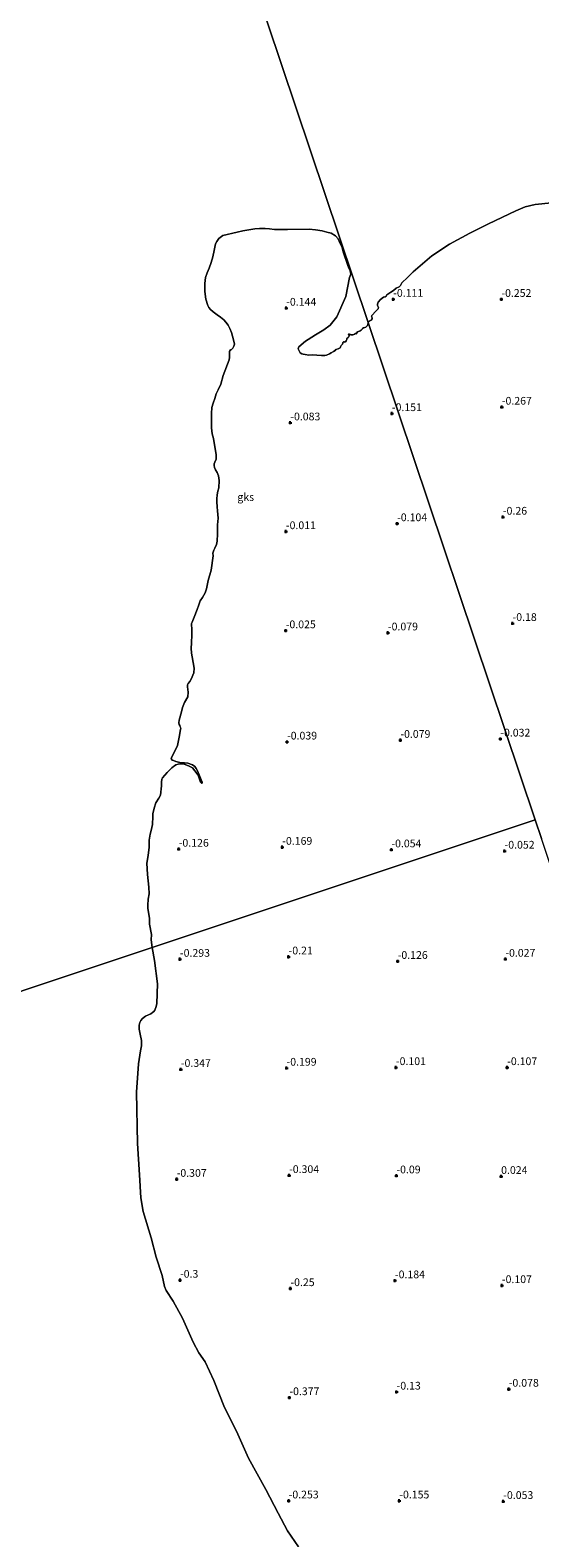
# Model space of a CAD drawing. Units: metres. Extents: x 60000 to 70007, y 412498 to 418750.
# Drawn here: x 61936 to 62101, y 416148 to 416636 of the extents above; entities that cross this region are included whole.
import ezdxf
from ezdxf.enums import TextEntityAlignment as Align

# ---------------------------------------------------------------- set-up
doc = ezdxf.new("R2010")
doc.units = ezdxf.units.M
doc.layers.get('0').update_dxf_attribs({"lineweight": 25})
doc.layers.add('B-ME-GW-HOOGTEPUNT-S-B1', color=10, linetype='Continuous')
for name, color, linetype, lineweight in [('B-ME-IE-GRONDWERKLIJN-GROND_NIETINGERICHT-GV-B6', 253, 'Continuous', 18), ('B-ME-IE-HULPGEOMETRIE-L-B1', 53, 'Continuous', 18), ('B-ME-OB-WATERLIJN-L-B1', 133, 'OB-WATERLIJN', 18), ('B-ME-OG-WATER-GV-B6', 153, 'Continuous', 18)]:
    doc.layers.add(name, color=color, linetype=linetype, lineweight=lineweight)
doc.styles.add('NLCS-ISO', font='NLCS-ISO.TTF')
doc.linetypes.add('OB-WATERLIJN', pattern='A,10,[32,NLCS.SHX,S=2,R=0,X=0,Y=0],-12', length=22)

# ---------------------------------------------------------------- blocks, each defined once
blk = doc.blocks.new('hoogtepunt')
for p, q in [((-0.5, 0), (0.5, 0)), ((0, 0.5), (0, -0.5))]:
    blk.add_line(p, q)

msp = doc.modelspace()

# ---------------------------------------------------------------- linework, layer by layer
at = {"layer": 'B-ME-IE-GRONDWERKLIJN-GROND_NIETINGERICHT-GV-B6'}
for points in [[(62101.21, 416374.547, -0.05), (62099.188, 416380.58, -0.101), (62045.283, 416541.371, -0.25), (62045.454, 416541.619, -0.25), (62045.538, 416541.827, -0.25), (62045.753, 416541.95, -0.25), (62046.244, 416542.166, -0.25), (62046.528, 416542.62, -0.25), (62046.559, 416542.835, -0.25), (62046.451, 416543.234, -0.25), (62046.32, 416543.472, -0.25), (62046.374, 416543.695, -0.25), (62047.71, 416545.064, -0.25), (62048.416, 416545.787, -0.25), (62048.523, 416546.233, -0.25), (62048.292, 416546.847, -0.25), (62048.276, 416547.354, -0.25), (62048.483, 416547.961, -0.25), (62049.174, 416548.884, -0.25), (62050.195, 416549.584, -0.25), (62050.733, 416549.738, -0.25), (62051.048, 416549.946, -0.25), (62051.278, 416550.33, -0.25), (62052.614, 416551.161, -0.25), (62053.459, 416551.776, -0.25), (62054.265, 416552.507, -0.25), (62055.225, 416552.93, -0.25), (62055.678, 416553.414, -0.25), (62056.161, 416554.267, -0.25), (62057.911, 416556.005, -0.25), (62059.73, 416557.821, -0.25), (62065.811, 416562.966, -0.25), (62071.526, 416566.697, -0.25), (62078.059, 416570.246, -0.25), (62084.159, 416573.291, -0.25), (62092.969, 416577.469, -0.25), (62096.024, 416578.859, -0.25), (62099.185, 416579.616, -0.25), (62104.512, 416580.152, -0.25)], [(62045.283, 416541.371, -0.25), (62099.188, 416380.58, -0.101), (61975.384, 416339.242, -0.25), (61975.117, 416341.74, -0.25), (61975.144, 416343.449, -0.25), (61974.59, 416346.788, -0.25), (61974.586, 416348.588, -0.25), (61973.979, 416351.934, -0.25), (61974.003, 416352.983, -0.25), (61974.082, 416354.837, -0.25), (61974.458, 416356.564, -0.25), (61974.383, 416358.72, -0.25), (61973.93, 416362.88, -0.25), (61973.64, 416366.563, -0.25), (61974.087, 416369.05, -0.25), (61974.412, 416371.749, -0.25), (61974.45, 416374.02, -0.25), (61974.741, 416375.921, -0.25), (61975.137, 416377.071, -0.25), (61975.572, 416378.996, -0.25), (61975.593, 416381.617, -0.25), (61975.671, 416382.506, -0.25), (61976.009, 416384.271, -0.25), (61976.559, 416386.006, -0.25), (61977.598, 416387.502, -0.25), (61978.108, 416388.538, -0.25), (61978.445, 416391.572, -0.25), (61978.445, 416392.764, -0.25), (61978.53, 416393.707, -0.25), (61978.777, 416394.172, -0.25), (61980.301, 416395.883, -0.25), (61981.765, 416397.321, -0.25), (61982.346, 416397.849, -0.25), (61982.603, 416398.063, -0.25), (61983.042, 416398.34, -0.25), (61983.846, 416398.588, -0.25), (61984.909, 416398.671, -0.25), (61985.798, 416398.517, -0.25), (61986.606, 416398.234, -0.25), (61987.42, 416397.928, -0.25), (61988.412, 416397.327, -0.25), (61989.208, 416396.405, -0.25), (61990.243, 416395.006, -0.25), (61991.078, 416392.779, -0.25), (61991.346, 416392.362, -0.25), (61991.596, 416392.448, -0.25), (61991.587, 416392.698, -0.25), (61991.248, 416393.471, -0.25), (61990.652, 416395.146, -0.25), (61990.104, 416396.38, -0.25), (61989.674, 416397.198, -0.25), (61989.237, 416397.811, -0.25), (61988.436, 416398.299, -0.25), (61986.905, 416398.844, -0.25), (61985.833, 416399.011, -0.25), (61984.792, 416399.012, -0.25), (61983.103, 416399.426, -0.25), (61982.304, 416399.687, -0.25), (61981.908, 416399.882, -0.25), (61981.617, 416400.138, -0.25), (61981.61, 416400.161, -0.25), (61981.594, 416400.283, -0.25), (61981.69, 416400.595, -0.25), (61983.563, 416404.633, -0.25), (61984.092, 416407.326, -0.25), (61984.615, 416409.813, -0.25), (61984.628, 416410.223, -0.25), (61984.489, 416410.633, -0.25), (61984.334, 416411.012, -0.25), (61984.157, 416411.383, -0.25), (61984.078, 416411.914, -0.25), (61984.133, 416412.795, -0.25), (61984.92, 416415.475, -0.25), (61985.245, 416416.905, -0.25), (61985.888, 416418.52, -0.25), (61986.909, 416420.289, -0.25), (61987.051, 416421.809, -0.25), (61986.88, 416423.578, -0.25), (61986.83, 416424.246, -0.25), (61987.048, 416424.65, -0.25), (61987.583, 416425.238, -0.25), (61988.012, 416425.993, -0.25), (61988.871, 416428.088, -0.25), (61988.983, 416429.623, -0.25), (61988.382, 416433.25, -0.25), (61988.177, 416434.449, -0.25), (61988.037, 416436.051, -0.25), (61988.102, 416437.723, -0.25), (61988.236, 416440.458, -0.25), (61988.181, 416441.886, -0.25), (61988.113, 416444.096, -0.25), (61988.346, 416444.531, -0.25), (61988.997, 416446.047, -0.25), (61989.976, 416448.537, -0.25), (61990.482, 416450.105, -0.25), (61990.937, 416451.377, -0.25), (61991.682, 416452.468, -0.25), (61992.577, 416453.94, -0.25), (61993.008, 416455.28, -0.25), (61993.53, 416457.919, -0.25), (61994.519, 416461.276, -0.25), (61995.119, 416465.921, -0.25), (61995.075, 416466.795, -0.25), (61995.157, 416467.076, -0.25), (61995.312, 416467.814, -0.25), (61995.627, 416468.454, -0.25), (61996.166, 416469.628, -0.25), (61996.424, 416470.731, -0.25), (61996.576, 416473.041, -0.25), (61996.558, 416475.928, -0.25), (61996.71, 416478.162, -0.25), (61996.581, 416480.478, -0.25), (61996.443, 416481.776, -0.25), (61996.281, 416483.371, -0.25), (61996.282, 416484.335, -0.25), (61996.418, 416485.65, -0.25), (61996.691, 416486.86, -0.25), (61996.95, 416487.887, -0.25), (61997.056, 416490.334, -0.25), (61996.803, 416491.821, -0.25), (61996.401, 416492.928, -0.25), (61995.856, 416493.783, -0.25), (61995.601, 416494.457, -0.25), (61995.483, 416495.102, -0.25), (61995.494, 416495.664, -0.25), (61995.619, 416496.265, -0.25), (61996.046, 416497.248, -0.25), (61996.075, 416498.577, -0.25), (61995.22, 416503.92, -0.25), (61994.853, 416505.368, -0.25), (61994.551, 416507.372, -0.25), (61994.617, 416509.043, -0.25), (61994.62, 416512.014, -0.25), (61994.752, 416513.936, -0.25), (61995.13, 416515.284, -0.25), (61995.675, 416516.814, -0.25), (61996.143, 416518.344, -0.25), (61996.735, 416519.662, -0.25), (61997.582, 416521.422, -0.25), (61998.414, 416524.269, -0.25), (62000.302, 416529.379, -0.25), (62000.427, 416530.055, -0.25), (62000.36, 416530.997, -0.25), (62000.364, 416531.582, -0.25), (62000.444, 416532.167, -0.25), (62000.519, 416532.244, -0.25), (62000.753, 416532.526, -0.25), (62000.904, 416532.603, -0.25), (62001.508, 416533.139, -0.25), (62001.824, 416533.703, -0.25), (62001.979, 416534.365, -0.25), (62001.703, 416535.845, -0.25), (62001.096, 416538.15, -0.25), (62000.517, 416539.476, -0.25), (61999.956, 416540.528, -0.25), (61999.228, 416541.473, -0.25), (61998.554, 416542.258, -0.25), (61997.523, 416543.125, -0.25), (61996.44, 416543.847, -0.25), (61995.089, 416544.834, -0.25), (61994.279, 416545.573, -0.25), (61993.712, 416546.268, -0.25), (61993.359, 416546.858, -0.25), (61992.738, 416548.905, -0.25), (61992.47, 416551.479, -0.25), (61992.431, 416554.054, -0.25), (61992.699, 416555.947, -0.25), (61993.206, 416557.439, -0.25), (61993.872, 416558.986, -0.25), (61994.437, 416560.828, -0.25), (61995.003, 416562.67, -0.25), (61995.506, 416564.694, -0.25), (61995.924, 416566.892, -0.25), (61996.33, 416567.639, -0.25), (61997, 416568.578, -0.25), (61998.262, 416569.566, -0.25), (62002.904, 416570.614, -0.25), (62004.747, 416571.09, -0.25), (62007.297, 416571.501, -0.25), (62008.625, 416571.7, -0.25), (62010.098, 416571.846, -0.25), (62011.936, 416571.813, -0.25), (62013.373, 416571.693, -0.25), (62015.007, 416571.514, -0.25), (62016.587, 416571.494, -0.25), (62019.117, 416571.518, -0.25), (62026.158, 416571.556, -0.25), (62028.211, 416571.342, -0.25), (62030.348, 416571.029, -0.25), (62031.824, 416570.644, -0.25), (62033.3, 416570.259, -0.25), (62034.712, 416569.456, -0.25), (62035.522, 416568.428, -0.25), (62036.059, 416567.191, -0.25), (62036.827, 416565.611, -0.25), (62037.169, 416564.27, -0.25), (62038.667, 416559.871, -0.25), (62038.983, 416558.943, -0.25), (62039.391, 416558.084, -0.25), (62039.593, 416557.04, -0.25), (62039.21, 416555.912, -0.25), (62038.055, 416549.842, -0.25), (62035.136, 416543.209, -0.25), (62032.984, 416540.519, -0.25), (62030.949, 416539.059, -0.25), (62028.227, 416537.365, -0.25), (62025.883, 416535.914, -0.25), (62024.934, 416535.322, -0.25), (62022.844, 416533.574, -0.25), (62022.653, 416532.896, -0.25), (62022.782, 416532.403, -0.25), (62023.235, 416531.636, -0.25), (62023.812, 416531.296, -0.25), (62024.203, 416531.16, -0.25), (62024.87, 416531.004, -0.25), (62026.031, 416530.862, -0.25), (62027.133, 416530.893, -0.25), (62030.189, 416530.706, -0.25), (62031.279, 416530.77, -0.25), (62031.818, 416530.877, -0.25), (62032.769, 416531.239, -0.25), (62033.272, 416531.564, -0.25), (62034.05, 416531.983, -0.25), (62034.541, 416532.342, -0.25), (62034.792, 416532.619, -0.25), (62035.537, 416532.911, -0.25), (62036.166, 416533.202, -0.25), (62036.291, 416533.513, -0.25), (62036.46, 416533.916, -0.25), (62036.677, 416534.182, -0.25), (62036.893, 416534.447, -0.25), (62037.006, 416534.678, -0.25), (62037.074, 416534.931, -0.25), (62037.279, 416535.116, -0.25), (62037.543, 416535.129, -0.25), (62037.681, 416535.061, -0.25), (62037.91, 416535.177, -0.25), (62038.081, 416535.465, -0.25), (62038.206, 416535.661, -0.25), (62038.342, 416535.938, -0.25), (62038.375, 416536.179, -0.25), (62038.454, 416536.283, -0.25), (62038.763, 416536.503, -0.25), (62038.911, 416536.631, -0.25), (62039.025, 416536.861, -0.25), (62039.224, 416537.071, -0.25), (62039.172, 416537.218, -0.25), (62038.849, 416537.377, -0.25), (62038.802, 416537.514, -0.25), (62038.882, 416537.618, -0.25), (62039.226, 416537.62, -0.25), (62039.572, 416537.508, -0.25), (62039.756, 416537.417, -0.25), (62039.939, 416537.441, -0.25), (62040.296, 416537.409, -0.25), (62040.617, 416537.48, -0.25), (62040.868, 416537.642, -0.25), (62041.12, 416537.805, -0.25), (62041.361, 416537.772, -0.25), (62041.6, 416538.084, -0.25), (62041.839, 416538.395, -0.25), (62042.401, 416538.548, -0.25), (62042.699, 416538.688, -0.25), (62043.007, 416538.908, -0.25), (62043.281, 416539.231, -0.25), (62043.44, 416539.439, -0.25), (62043.749, 416539.659, -0.25), (62044.207, 416539.777, -0.25), (62044.459, 416539.94, -0.25), (62044.733, 416540.148, -0.25), (62044.892, 416540.356, -0.25), (62045.074, 416540.724, -0.25), (62045.283, 416541.371, -0.25)], [(62022.702, 416145.444, -0.25), (62019.211, 416150.577, -0.25), (62016.147, 416156.282, -0.25), (62012.189, 416163.933, -0.25), (62006.601, 416174.092, -0.25), (62002.637, 416182.787, -0.25), (61998.771, 416190.508, -0.25), (61995.317, 416199.183, -0.25), (61992.504, 416205.198, -0.25), (61990.512, 416208.205, -0.25), (61988.646, 416211.642, -0.25), (61985.197, 416219.388, -0.25), (61982.239, 416224.896, -0.25), (61979.989, 416228.319, -0.25), (61979.413, 416229.558, -0.25), (61978.59, 416233.117, -0.25), (61976.674, 416239.096, -0.25), (61975.08, 416245.379, -0.25), (61972.51, 416253.85, -0.25), (61971.74, 416258.281, -0.25), (61971.278, 416265.685, -0.25), (61970.66, 416275.828, -0.25), (61970.363, 416292.44, -0.25), (61971.016, 416301.58, -0.25), (61971.629, 416305.822, -0.25), (61971.99, 416307.496, -0.25), (61971.992, 416309.202, -0.25), (61971.585, 416311.197, -0.25), (61971.215, 416312.855, -0.25), (61971.196, 416314.166, -0.25), (61971.377, 416315.003, -0.25), (61971.732, 416315.667, -0.25), (61972.321, 416316.332, -0.25), (61973.257, 416317, -0.25), (61974.229, 416317.447, -0.25), (61974.936, 416317.765, -0.25), (61975.56, 416318.209, -0.25), (61975.976, 416318.583, -0.25), (61976.252, 416319.026, -0.25), (61976.709, 416320.19, -0.25), (61976.889, 416321.143, -0.25), (61977.107, 416327.46, -0.25), (61976.132, 416335.001, -0.25), (61975.384, 416339.242, -0.25), (62099.188, 416380.58, -0.101), (62101.21, 416374.547, -0.05)]]:
    msp.add_polyline3d(points, dxfattribs=at)
at = {"layer": 'B-ME-IE-HULPGEOMETRIE-L-B1'}
for points in [[(61987.625, 416713.36, -0.157), (62007.996, 416652.596, -0.25), (62045.283, 416541.371, -0.25), (62099.188, 416380.58, -0.101)], [(61424.553, 416155.323, -0.25), (61797.802, 416279.949, -0.25), (61800.835, 416280.961, -0.25), (61806.756, 416282.939, -0.25), (61975.384, 416339.242, -0.25), (62099.188, 416380.58, -0.101)], [(62217.778, 416026.775, 0.075), (62101.21, 416374.547, -0.05), (62099.188, 416380.58, -0.101)]]:
    msp.add_polyline3d(points, dxfattribs=at)
at = {"layer": 'B-ME-OB-WATERLIJN-L-B1'}
for points in [[(62045.283, 416541.371, -0.25), (62045.454, 416541.619, -0.25), (62045.538, 416541.827, -0.25), (62045.753, 416541.95, -0.25), (62046.244, 416542.166, -0.25), (62046.528, 416542.62, -0.25), (62046.559, 416542.835, -0.25), (62046.451, 416543.234, -0.25), (62046.32, 416543.472, -0.25), (62046.374, 416543.695, -0.25), (62047.71, 416545.064, -0.25), (62048.416, 416545.787, -0.25), (62048.523, 416546.233, -0.25), (62048.292, 416546.847, -0.25), (62048.276, 416547.354, -0.25), (62048.483, 416547.961, -0.25), (62049.174, 416548.884, -0.25), (62050.195, 416549.584, -0.25), (62050.733, 416549.738, -0.25), (62051.048, 416549.946, -0.25), (62051.278, 416550.33, -0.25), (62052.614, 416551.161, -0.25), (62053.459, 416551.776, -0.25), (62054.265, 416552.507, -0.25), (62055.225, 416552.93, -0.25), (62055.678, 416553.414, -0.25), (62056.161, 416554.267, -0.25), (62057.911, 416556.005, -0.25), (62059.73, 416557.821, -0.25), (62065.811, 416562.966, -0.25), (62071.526, 416566.697, -0.25), (62078.059, 416570.246, -0.25), (62084.159, 416573.291, -0.25), (62092.969, 416577.469, -0.25), (62096.024, 416578.859, -0.25), (62099.185, 416579.616, -0.25), (62104.512, 416580.152, -0.25)], [(61975.384, 416339.242, -0.25), (61975.117, 416341.74, -0.25), (61975.144, 416343.449, -0.25), (61974.59, 416346.788, -0.25), (61974.586, 416348.588, -0.25), (61973.979, 416351.934, -0.25), (61974.003, 416352.983, -0.25), (61974.082, 416354.837, -0.25), (61974.458, 416356.564, -0.25), (61974.383, 416358.72, -0.25), (61973.93, 416362.88, -0.25), (61973.64, 416366.563, -0.25), (61974.087, 416369.05, -0.25), (61974.412, 416371.749, -0.25), (61974.45, 416374.02, -0.25), (61974.741, 416375.921, -0.25), (61975.137, 416377.071, -0.25), (61975.572, 416378.996, -0.25), (61975.593, 416381.617, -0.25), (61975.671, 416382.506, -0.25), (61976.009, 416384.271, -0.25), (61976.559, 416386.006, -0.25), (61977.598, 416387.502, -0.25), (61978.108, 416388.538, -0.25), (61978.445, 416391.572, -0.25), (61978.445, 416392.764, -0.25), (61978.53, 416393.707, -0.25), (61978.777, 416394.172, -0.25), (61980.301, 416395.883, -0.25), (61981.765, 416397.321, -0.25), (61982.346, 416397.849, -0.25), (61982.603, 416398.063, -0.25), (61983.042, 416398.34, -0.25), (61983.846, 416398.588, -0.25), (61984.909, 416398.671, -0.25), (61985.798, 416398.517, -0.25), (61986.606, 416398.234, -0.25), (61987.42, 416397.928, -0.25), (61988.412, 416397.327, -0.25), (61989.208, 416396.405, -0.25), (61990.243, 416395.006, -0.25), (61991.078, 416392.779, -0.25), (61991.346, 416392.362, -0.25), (61991.596, 416392.448, -0.25), (61991.587, 416392.698, -0.25), (61991.248, 416393.471, -0.25), (61990.652, 416395.146, -0.25), (61990.104, 416396.38, -0.25), (61989.674, 416397.198, -0.25), (61989.237, 416397.811, -0.25), (61988.436, 416398.299, -0.25), (61986.905, 416398.844, -0.25), (61985.833, 416399.011, -0.25), (61984.792, 416399.012, -0.25), (61983.103, 416399.426, -0.25), (61982.304, 416399.687, -0.25), (61981.908, 416399.882, -0.25), (61981.617, 416400.138, -0.25), (61981.61, 416400.161, -0.25), (61981.594, 416400.283, -0.25), (61981.69, 416400.595, -0.25), (61983.563, 416404.633, -0.25), (61984.092, 416407.326, -0.25), (61984.615, 416409.813, -0.25), (61984.628, 416410.223, -0.25), (61984.489, 416410.633, -0.25), (61984.334, 416411.012, -0.25), (61984.157, 416411.383, -0.25), (61984.078, 416411.914, -0.25), (61984.133, 416412.795, -0.25), (61984.92, 416415.475, -0.25), (61985.245, 416416.905, -0.25), (61985.888, 416418.52, -0.25), (61986.909, 416420.289, -0.25), (61987.051, 416421.809, -0.25), (61986.88, 416423.578, -0.25), (61986.83, 416424.246, -0.25), (61987.048, 416424.65, -0.25), (61987.583, 416425.238, -0.25), (61988.012, 416425.993, -0.25), (61988.871, 416428.088, -0.25), (61988.983, 416429.623, -0.25), (61988.382, 416433.25, -0.25), (61988.177, 416434.449, -0.25), (61988.037, 416436.051, -0.25), (61988.102, 416437.723, -0.25), (61988.236, 416440.458, -0.25), (61988.181, 416441.886, -0.25), (61988.113, 416444.096, -0.25), (61988.346, 416444.531, -0.25), (61988.997, 416446.047, -0.25), (61989.976, 416448.537, -0.25), (61990.482, 416450.105, -0.25), (61990.937, 416451.377, -0.25), (61991.682, 416452.468, -0.25), (61992.577, 416453.94, -0.25), (61993.008, 416455.28, -0.25), (61993.53, 416457.919, -0.25), (61994.519, 416461.276, -0.25), (61995.119, 416465.921, -0.25), (61995.075, 416466.795, -0.25), (61995.157, 416467.076, -0.25), (61995.312, 416467.814, -0.25), (61995.627, 416468.454, -0.25), (61996.166, 416469.628, -0.25), (61996.424, 416470.731, -0.25), (61996.576, 416473.041, -0.25), (61996.558, 416475.928, -0.25), (61996.71, 416478.162, -0.25), (61996.581, 416480.478, -0.25), (61996.443, 416481.776, -0.25), (61996.281, 416483.371, -0.25), (61996.282, 416484.335, -0.25), (61996.418, 416485.65, -0.25), (61996.691, 416486.86, -0.25), (61996.95, 416487.887, -0.25), (61997.056, 416490.334, -0.25), (61996.803, 416491.821, -0.25), (61996.401, 416492.928, -0.25), (61995.856, 416493.783, -0.25), (61995.601, 416494.457, -0.25), (61995.483, 416495.102, -0.25), (61995.494, 416495.664, -0.25), (61995.619, 416496.265, -0.25), (61996.046, 416497.248, -0.25), (61996.075, 416498.577, -0.25), (61995.22, 416503.92, -0.25), (61994.853, 416505.368, -0.25), (61994.551, 416507.372, -0.25), (61994.617, 416509.043, -0.25), (61994.62, 416512.014, -0.25), (61994.752, 416513.936, -0.25), (61995.13, 416515.284, -0.25), (61995.675, 416516.814, -0.25), (61996.143, 416518.344, -0.25), (61996.735, 416519.662, -0.25), (61997.582, 416521.422, -0.25), (61998.414, 416524.269, -0.25), (62000.302, 416529.379, -0.25), (62000.427, 416530.055, -0.25), (62000.36, 416530.997, -0.25), (62000.364, 416531.582, -0.25), (62000.444, 416532.167, -0.25), (62000.519, 416532.244, -0.25), (62000.753, 416532.526, -0.25), (62000.904, 416532.603, -0.25), (62001.508, 416533.139, -0.25), (62001.824, 416533.703, -0.25), (62001.979, 416534.365, -0.25), (62001.703, 416535.845, -0.25), (62001.096, 416538.15, -0.25), (62000.517, 416539.476, -0.25), (61999.956, 416540.528, -0.25), (61999.228, 416541.473, -0.25), (61998.554, 416542.258, -0.25), (61997.523, 416543.125, -0.25), (61996.44, 416543.847, -0.25), (61995.089, 416544.834, -0.25), (61994.279, 416545.573, -0.25), (61993.712, 416546.268, -0.25), (61993.359, 416546.858, -0.25), (61992.738, 416548.905, -0.25), (61992.47, 416551.479, -0.25), (61992.431, 416554.054, -0.25), (61992.699, 416555.947, -0.25), (61993.206, 416557.439, -0.25), (61993.872, 416558.986, -0.25), (61994.437, 416560.828, -0.25), (61995.003, 416562.67, -0.25), (61995.506, 416564.694, -0.25), (61995.924, 416566.892, -0.25), (61996.33, 416567.639, -0.25), (61997, 416568.578, -0.25), (61998.262, 416569.566, -0.25), (62002.904, 416570.614, -0.25), (62004.747, 416571.09, -0.25), (62007.297, 416571.501, -0.25), (62008.625, 416571.7, -0.25), (62010.098, 416571.846, -0.25), (62011.936, 416571.813, -0.25), (62013.373, 416571.693, -0.25), (62015.007, 416571.514, -0.25), (62016.587, 416571.494, -0.25), (62019.117, 416571.518, -0.25), (62026.158, 416571.556, -0.25), (62028.211, 416571.342, -0.25), (62030.348, 416571.029, -0.25), (62031.824, 416570.644, -0.25), (62033.3, 416570.259, -0.25), (62034.712, 416569.456, -0.25), (62035.522, 416568.428, -0.25), (62036.059, 416567.191, -0.25), (62036.827, 416565.611, -0.25), (62037.169, 416564.27, -0.25), (62038.667, 416559.871, -0.25), (62038.983, 416558.943, -0.25), (62039.391, 416558.084, -0.25), (62039.593, 416557.04, -0.25), (62039.21, 416555.912, -0.25), (62038.055, 416549.842, -0.25), (62035.136, 416543.209, -0.25), (62032.984, 416540.519, -0.25), (62030.949, 416539.059, -0.25), (62028.227, 416537.365, -0.25), (62025.883, 416535.914, -0.25), (62024.934, 416535.322, -0.25), (62022.844, 416533.574, -0.25), (62022.653, 416532.896, -0.25), (62022.782, 416532.403, -0.25), (62023.235, 416531.636, -0.25), (62023.812, 416531.296, -0.25), (62024.203, 416531.16, -0.25), (62024.87, 416531.004, -0.25), (62026.031, 416530.862, -0.25), (62027.133, 416530.893, -0.25), (62030.189, 416530.706, -0.25), (62031.279, 416530.77, -0.25), (62031.818, 416530.877, -0.25), (62032.769, 416531.239, -0.25), (62033.272, 416531.564, -0.25), (62034.05, 416531.983, -0.25), (62034.541, 416532.342, -0.25), (62034.792, 416532.619, -0.25), (62035.537, 416532.911, -0.25), (62036.166, 416533.202, -0.25), (62036.291, 416533.513, -0.25), (62036.46, 416533.916, -0.25), (62036.677, 416534.182, -0.25), (62036.893, 416534.447, -0.25), (62037.006, 416534.678, -0.25), (62037.074, 416534.931, -0.25), (62037.279, 416535.116, -0.25), (62037.543, 416535.129, -0.25), (62037.681, 416535.061, -0.25), (62037.91, 416535.177, -0.25), (62038.081, 416535.465, -0.25), (62038.206, 416535.661, -0.25), (62038.342, 416535.938, -0.25), (62038.375, 416536.179, -0.25), (62038.454, 416536.283, -0.25), (62038.763, 416536.503, -0.25), (62038.911, 416536.631, -0.25), (62039.025, 416536.861, -0.25), (62039.224, 416537.071, -0.25), (62039.172, 416537.218, -0.25), (62038.849, 416537.377, -0.25), (62038.802, 416537.514, -0.25), (62038.882, 416537.618, -0.25), (62039.226, 416537.62, -0.25), (62039.572, 416537.508, -0.25), (62039.756, 416537.417, -0.25), (62039.939, 416537.441, -0.25), (62040.296, 416537.409, -0.25), (62040.617, 416537.48, -0.25), (62040.868, 416537.642, -0.25), (62041.12, 416537.805, -0.25), (62041.361, 416537.772, -0.25), (62041.6, 416538.084, -0.25), (62041.839, 416538.395, -0.25), (62042.401, 416538.548, -0.25), (62042.699, 416538.688, -0.25), (62043.007, 416538.908, -0.25), (62043.281, 416539.231, -0.25), (62043.44, 416539.439, -0.25), (62043.749, 416539.659, -0.25), (62044.207, 416539.777, -0.25), (62044.459, 416539.94, -0.25), (62044.733, 416540.148, -0.25), (62044.892, 416540.356, -0.25), (62045.074, 416540.724, -0.25), (62045.283, 416541.371, -0.25)], [(62022.702, 416145.444, -0.25), (62019.211, 416150.577, -0.25), (62016.147, 416156.282, -0.25), (62012.189, 416163.933, -0.25), (62006.601, 416174.092, -0.25), (62002.637, 416182.787, -0.25), (61998.771, 416190.508, -0.25), (61995.317, 416199.183, -0.25), (61992.504, 416205.198, -0.25), (61990.512, 416208.205, -0.25), (61988.646, 416211.642, -0.25), (61985.197, 416219.388, -0.25), (61982.239, 416224.896, -0.25), (61979.989, 416228.319, -0.25), (61979.413, 416229.558, -0.25), (61978.59, 416233.117, -0.25), (61976.674, 416239.096, -0.25), (61975.08, 416245.379, -0.25), (61972.51, 416253.85, -0.25), (61971.74, 416258.281, -0.25), (61971.278, 416265.685, -0.25), (61970.66, 416275.828, -0.25), (61970.363, 416292.44, -0.25), (61971.016, 416301.58, -0.25), (61971.629, 416305.822, -0.25), (61971.99, 416307.496, -0.25), (61971.992, 416309.202, -0.25), (61971.585, 416311.197, -0.25), (61971.215, 416312.855, -0.25), (61971.196, 416314.166, -0.25), (61971.377, 416315.003, -0.25), (61971.732, 416315.667, -0.25), (61972.321, 416316.332, -0.25), (61973.257, 416317, -0.25), (61974.229, 416317.447, -0.25), (61974.936, 416317.765, -0.25), (61975.56, 416318.209, -0.25), (61975.976, 416318.583, -0.25), (61976.252, 416319.026, -0.25), (61976.709, 416320.19, -0.25), (61976.889, 416321.143, -0.25), (61977.107, 416327.46, -0.25), (61976.132, 416335.001, -0.25), (61975.384, 416339.242, -0.25)]]:
    msp.add_polyline3d(points, dxfattribs=at)
at = {"layer": 'B-ME-OG-WATER-GV-B6'}
for points in [[(62007.996, 416652.596, -0.25), (62045.283, 416541.371, -0.25), (62045.074, 416540.724, -0.25), (62044.892, 416540.356, -0.25), (62044.733, 416540.148, -0.25), (62044.459, 416539.94, -0.25), (62044.207, 416539.777, -0.25), (62043.749, 416539.659, -0.25), (62043.44, 416539.439, -0.25), (62043.281, 416539.231, -0.25), (62043.007, 416538.908, -0.25), (62042.699, 416538.688, -0.25), (62042.401, 416538.548, -0.25), (62041.839, 416538.395, -0.25), (62041.6, 416538.084, -0.25), (62041.361, 416537.772, -0.25), (62041.12, 416537.805, -0.25), (62040.868, 416537.642, -0.25), (62040.617, 416537.48, -0.25), (62040.296, 416537.409, -0.25), (62039.939, 416537.441, -0.25), (62039.756, 416537.417, -0.25), (62039.572, 416537.508, -0.25), (62039.226, 416537.62, -0.25), (62038.882, 416537.618, -0.25), (62038.802, 416537.514, -0.25), (62038.849, 416537.377, -0.25), (62039.172, 416537.218, -0.25), (62039.224, 416537.071, -0.25), (62039.025, 416536.861, -0.25), (62038.911, 416536.631, -0.25), (62038.763, 416536.503, -0.25), (62038.454, 416536.283, -0.25), (62038.375, 416536.179, -0.25), (62038.342, 416535.938, -0.25), (62038.206, 416535.661, -0.25), (62038.081, 416535.465, -0.25), (62037.91, 416535.177, -0.25), (62037.681, 416535.061, -0.25), (62037.543, 416535.129, -0.25), (62037.279, 416535.116, -0.25), (62037.074, 416534.931, -0.25), (62037.006, 416534.678, -0.25), (62036.893, 416534.447, -0.25), (62036.677, 416534.182, -0.25), (62036.46, 416533.916, -0.25), (62036.291, 416533.513, -0.25), (62036.166, 416533.202, -0.25), (62035.537, 416532.911, -0.25), (62034.792, 416532.619, -0.25), (62034.541, 416532.342, -0.25), (62034.05, 416531.983, -0.25), (62033.272, 416531.564, -0.25), (62032.769, 416531.239, -0.25), (62031.818, 416530.877, -0.25), (62031.279, 416530.77, -0.25), (62030.189, 416530.706, -0.25), (62027.133, 416530.893, -0.25), (62026.031, 416530.862, -0.25), (62024.87, 416531.004, -0.25), (62024.203, 416531.16, -0.25), (62023.812, 416531.296, -0.25), (62023.235, 416531.636, -0.25), (62022.782, 416532.403, -0.25), (62022.653, 416532.896, -0.25), (62022.844, 416533.574, -0.25), (62024.934, 416535.322, -0.25), (62025.883, 416535.914, -0.25), (62028.227, 416537.365, -0.25), (62030.949, 416539.059, -0.25), (62032.984, 416540.519, -0.25), (62035.136, 416543.209, -0.25), (62038.055, 416549.842, -0.25), (62039.21, 416555.912, -0.25), (62039.593, 416557.04, -0.25), (62039.391, 416558.084, -0.25), (62038.983, 416558.943, -0.25), (62038.667, 416559.871, -0.25), (62037.169, 416564.27, -0.25), (62036.827, 416565.611, -0.25), (62036.059, 416567.191, -0.25), (62035.522, 416568.428, -0.25), (62034.712, 416569.456, -0.25), (62033.3, 416570.259, -0.25), (62031.824, 416570.644, -0.25), (62030.348, 416571.029, -0.25), (62028.211, 416571.342, -0.25), (62026.158, 416571.556, -0.25), (62019.117, 416571.518, -0.25), (62016.587, 416571.494, -0.25), (62015.007, 416571.514, -0.25), (62013.373, 416571.693, -0.25), (62011.936, 416571.813, -0.25), (62010.098, 416571.846, -0.25), (62008.625, 416571.7, -0.25), (62007.297, 416571.501, -0.25), (62004.747, 416571.09, -0.25), (62002.904, 416570.614, -0.25), (61998.262, 416569.566, -0.25), (61997, 416568.578, -0.25), (61996.33, 416567.639, -0.25), (61995.924, 416566.892, -0.25), (61995.506, 416564.694, -0.25), (61995.003, 416562.67, -0.25), (61994.437, 416560.828, -0.25), (61993.872, 416558.986, -0.25), (61993.206, 416557.439, -0.25), (61992.699, 416555.947, -0.25), (61992.431, 416554.054, -0.25), (61992.47, 416551.479, -0.25), (61992.738, 416548.905, -0.25), (61993.359, 416546.858, -0.25), (61993.712, 416546.268, -0.25), (61994.279, 416545.573, -0.25), (61995.089, 416544.834, -0.25), (61996.44, 416543.847, -0.25), (61997.523, 416543.125, -0.25), (61998.554, 416542.258, -0.25), (61999.228, 416541.473, -0.25), (61999.956, 416540.528, -0.25), (62000.517, 416539.476, -0.25), (62001.096, 416538.15, -0.25), (62001.703, 416535.845, -0.25), (62001.979, 416534.365, -0.25), (62001.824, 416533.703, -0.25), (62001.508, 416533.139, -0.25), (62000.904, 416532.603, -0.25), (62000.753, 416532.526, -0.25), (62000.519, 416532.244, -0.25), (62000.444, 416532.167, -0.25), (62000.364, 416531.582, -0.25), (62000.36, 416530.997, -0.25), (62000.427, 416530.055, -0.25), (62000.302, 416529.379, -0.25), (61998.414, 416524.269, -0.25), (61997.582, 416521.422, -0.25), (61996.735, 416519.662, -0.25), (61996.143, 416518.344, -0.25), (61995.675, 416516.814, -0.25), (61995.13, 416515.284, -0.25), (61994.752, 416513.936, -0.25), (61994.62, 416512.014, -0.25), (61994.617, 416509.043, -0.25), (61994.551, 416507.372, -0.25), (61994.853, 416505.368, -0.25), (61995.22, 416503.92, -0.25), (61996.075, 416498.577, -0.25), (61996.046, 416497.248, -0.25), (61995.619, 416496.265, -0.25), (61995.494, 416495.664, -0.25), (61995.483, 416495.102, -0.25), (61995.601, 416494.457, -0.25), (61995.856, 416493.783, -0.25), (61996.401, 416492.928, -0.25), (61996.803, 416491.821, -0.25), (61997.056, 416490.334, -0.25), (61996.95, 416487.887, -0.25), (61996.691, 416486.86, -0.25), (61996.418, 416485.65, -0.25), (61996.282, 416484.335, -0.25), (61996.281, 416483.371, -0.25), (61996.443, 416481.776, -0.25), (61996.581, 416480.478, -0.25), (61996.71, 416478.162, -0.25), (61996.558, 416475.928, -0.25), (61996.576, 416473.041, -0.25), (61996.424, 416470.731, -0.25), (61996.166, 416469.628, -0.25), (61995.627, 416468.454, -0.25), (61995.312, 416467.814, -0.25), (61995.157, 416467.076, -0.25), (61995.075, 416466.795, -0.25), (61995.119, 416465.921, -0.25), (61994.519, 416461.276, -0.25), (61993.53, 416457.919, -0.25), (61993.008, 416455.28, -0.25), (61992.577, 416453.94, -0.25), (61991.682, 416452.468, -0.25), (61990.937, 416451.377, -0.25), (61990.482, 416450.105, -0.25), (61989.976, 416448.537, -0.25), (61988.997, 416446.047, -0.25), (61988.346, 416444.531, -0.25), (61988.113, 416444.096, -0.25), (61988.181, 416441.886, -0.25), (61988.236, 416440.458, -0.25), (61988.102, 416437.723, -0.25), (61988.037, 416436.051, -0.25), (61988.177, 416434.449, -0.25), (61988.382, 416433.25, -0.25), (61988.983, 416429.623, -0.25), (61988.871, 416428.088, -0.25), (61988.012, 416425.993, -0.25), (61987.583, 416425.238, -0.25), (61987.048, 416424.65, -0.25), (61986.83, 416424.246, -0.25), (61986.88, 416423.578, -0.25), (61987.051, 416421.809, -0.25), (61986.909, 416420.289, -0.25), (61985.888, 416418.52, -0.25), (61985.245, 416416.905, -0.25), (61984.92, 416415.475, -0.25), (61984.133, 416412.795, -0.25), (61984.078, 416411.914, -0.25), (61984.157, 416411.383, -0.25), (61984.334, 416411.012, -0.25), (61984.489, 416410.633, -0.25), (61984.628, 416410.223, -0.25), (61984.615, 416409.813, -0.25), (61984.092, 416407.326, -0.25), (61983.563, 416404.633, -0.25), (61981.69, 416400.595, -0.25), (61981.594, 416400.283, -0.25), (61981.61, 416400.161, -0.25), (61981.617, 416400.138, -0.25), (61981.908, 416399.882, -0.25), (61982.304, 416399.687, -0.25), (61983.103, 416399.426, -0.25), (61984.792, 416399.012, -0.25), (61985.833, 416399.011, -0.25), (61986.905, 416398.844, -0.25), (61988.436, 416398.299, -0.25), (61989.237, 416397.811, -0.25), (61989.674, 416397.198, -0.25), (61990.104, 416396.38, -0.25), (61990.652, 416395.146, -0.25), (61991.248, 416393.471, -0.25), (61991.587, 416392.698, -0.25), (61991.596, 416392.448, -0.25), (61991.346, 416392.362, -0.25), (61991.078, 416392.779, -0.25), (61990.243, 416395.006, -0.25), (61989.208, 416396.405, -0.25), (61988.412, 416397.327, -0.25), (61987.42, 416397.928, -0.25), (61986.606, 416398.234, -0.25), (61985.798, 416398.517, -0.25), (61984.909, 416398.671, -0.25), (61983.846, 416398.588, -0.25), (61983.042, 416398.34, -0.25), (61982.603, 416398.063, -0.25), (61982.346, 416397.849, -0.25), (61981.765, 416397.321, -0.25), (61980.301, 416395.883, -0.25), (61978.777, 416394.172, -0.25), (61978.53, 416393.707, -0.25), (61978.445, 416392.764, -0.25), (61978.445, 416391.572, -0.25), (61978.108, 416388.538, -0.25), (61977.598, 416387.502, -0.25), (61976.559, 416386.006, -0.25), (61976.009, 416384.271, -0.25), (61975.671, 416382.506, -0.25), (61975.593, 416381.617, -0.25), (61975.572, 416378.996, -0.25), (61975.137, 416377.071, -0.25), (61974.741, 416375.921, -0.25), (61974.45, 416374.02, -0.25), (61974.412, 416371.749, -0.25), (61974.087, 416369.05, -0.25), (61973.64, 416366.563, -0.25), (61973.93, 416362.88, -0.25), (61974.383, 416358.72, -0.25), (61974.458, 416356.564, -0.25), (61974.082, 416354.837, -0.25), (61974.003, 416352.983, -0.25), (61973.979, 416351.934, -0.25), (61974.586, 416348.588, -0.25), (61974.59, 416346.788, -0.25), (61975.144, 416343.449, -0.25), (61975.117, 416341.74, -0.25), (61975.384, 416339.242, -0.25), (61806.756, 416282.939, -0.25)], [(62104.512, 416580.152, -0.25), (62099.185, 416579.616, -0.25), (62096.024, 416578.859, -0.25), (62092.969, 416577.469, -0.25), (62084.159, 416573.291, -0.25), (62078.059, 416570.246, -0.25), (62071.526, 416566.697, -0.25), (62065.811, 416562.966, -0.25), (62059.73, 416557.821, -0.25), (62057.911, 416556.005, -0.25), (62056.161, 416554.267, -0.25), (62055.678, 416553.414, -0.25), (62055.225, 416552.93, -0.25), (62054.265, 416552.507, -0.25), (62053.459, 416551.776, -0.25), (62052.614, 416551.161, -0.25), (62051.278, 416550.33, -0.25), (62051.048, 416549.946, -0.25), (62050.733, 416549.738, -0.25), (62050.195, 416549.584, -0.25), (62049.174, 416548.884, -0.25), (62048.483, 416547.961, -0.25), (62048.276, 416547.354, -0.25), (62048.292, 416546.847, -0.25), (62048.523, 416546.233, -0.25), (62048.416, 416545.787, -0.25), (62047.71, 416545.064, -0.25), (62046.374, 416543.695, -0.25), (62046.32, 416543.472, -0.25), (62046.451, 416543.234, -0.25), (62046.559, 416542.835, -0.25), (62046.528, 416542.62, -0.25), (62046.244, 416542.166, -0.25), (62045.753, 416541.95, -0.25), (62045.538, 416541.827, -0.25), (62045.454, 416541.619, -0.25), (62045.283, 416541.371, -0.25), (62007.996, 416652.596, -0.25)], [(61806.756, 416282.939, -0.25), (61975.384, 416339.242, -0.25), (61976.132, 416335.001, -0.25), (61977.107, 416327.46, -0.25), (61976.889, 416321.143, -0.25), (61976.709, 416320.19, -0.25), (61976.252, 416319.026, -0.25), (61975.976, 416318.583, -0.25), (61975.56, 416318.209, -0.25), (61974.936, 416317.765, -0.25), (61974.229, 416317.447, -0.25), (61973.257, 416317, -0.25), (61972.321, 416316.332, -0.25), (61971.732, 416315.667, -0.25), (61971.377, 416315.003, -0.25), (61971.196, 416314.166, -0.25), (61971.215, 416312.855, -0.25), (61971.585, 416311.197, -0.25), (61971.992, 416309.202, -0.25), (61971.99, 416307.496, -0.25), (61971.629, 416305.822, -0.25), (61971.016, 416301.58, -0.25), (61970.363, 416292.44, -0.25), (61970.66, 416275.828, -0.25), (61971.278, 416265.685, -0.25), (61971.74, 416258.281, -0.25), (61972.51, 416253.85, -0.25), (61975.08, 416245.379, -0.25), (61976.674, 416239.096, -0.25), (61978.59, 416233.117, -0.25), (61979.413, 416229.558, -0.25), (61979.989, 416228.319, -0.25), (61982.239, 416224.896, -0.25), (61985.197, 416219.388, -0.25), (61988.646, 416211.642, -0.25), (61990.512, 416208.205, -0.25), (61992.504, 416205.198, -0.25), (61995.317, 416199.183, -0.25), (61998.771, 416190.508, -0.25), (62002.637, 416182.787, -0.25), (62006.601, 416174.092, -0.25), (62012.189, 416163.933, -0.25), (62016.147, 416156.282, -0.25), (62019.211, 416150.577, -0.25), (62022.702, 416145.444, -0.25)]]:
    msp.add_polyline3d(points, dxfattribs=at)

# ---------------------------------------------------------------- block references
at = {"layer": 'B-ME-GW-HOOGTEPUNT-S-B1', "rotation": 90}
for p in [(62053.332, 416548.931, -0.111), (62053.332, 416548.931, -0.111), (62088.297, 416548.919, -0.252), (62088.297, 416548.919, -0.252), (62018.748, 416546.071, -0.144), (62018.748, 416546.071, -0.144), (62088.446, 416514.046, -0.267), (62088.446, 416514.046, -0.267), (62020.073, 416508.971, -0.083), (62020.073, 416508.971, -0.083), (62052.91, 416511.966, -0.151), (62052.91, 416511.966, -0.151), (62088.792, 416478.472, -0.26), (62088.792, 416478.472, -0.26), (62018.649, 416473.79, -0.011), (62018.649, 416473.79, -0.011), (62054.601, 416476.362, -0.104), (62054.601, 416476.362, -0.104), (62091.915, 416444.095, -0.18), (62091.915, 416444.095, -0.18), (62018.595, 416441.743, -0.025), (62018.595, 416441.743, -0.025), (62051.628, 416441.034, -0.079), (62051.628, 416441.034, -0.079), (62019.012, 416405.742, -0.039), (62019.012, 416405.742, -0.039), (62055.65, 416406.3, -0.079), (62055.65, 416406.3, -0.079), (62087.957, 416406.716, -0.032), (62087.957, 416406.716, -0.032), (61984.01, 416371.084, -0.126), (61984.01, 416371.084, -0.126), (62017.467, 416371.701, -0.169), (62017.467, 416371.701, -0.169), (62052.746, 416370.882, -0.054), (62052.746, 416370.882, -0.054), (62089.329, 416370.456, -0.052), (62089.329, 416370.456, -0.052), (61984.398, 416335.479, -0.293), (61984.398, 416335.479, -0.293), (62019.519, 416336.25, -0.21), (62019.519, 416336.25, -0.21), (62054.781, 416334.804, -0.126), (62054.781, 416334.804, -0.126), (62089.581, 416335.503, -0.027), (62089.581, 416335.503, -0.027), (61984.689, 416299.849, -0.347), (61984.689, 416299.849, -0.347), (62018.859, 416300.258, -0.199), (62018.859, 416300.258, -0.199), (62054.214, 416300.455, -0.101), (62054.214, 416300.455, -0.101), (62090.179, 416300.438, -0.107), (62090.179, 416300.438, -0.107), (61983.336, 416264.312, -0.307), (61983.336, 416264.312, -0.307), (62019.685, 416265.538, -0.304), (62019.685, 416265.538, -0.304), (62054.375, 416265.433, -0.09), (62054.375, 416265.433, -0.09), (62088.216, 416265.231, 0.024), (62088.216, 416265.231, 0.024), (61984.414, 416231.674, -0.3), (61984.414, 416231.674, -0.3), (62053.898, 416231.499, -0.184), (62053.898, 416231.499, -0.184), (62088.47, 416229.934, -0.107), (62088.47, 416229.934, -0.107), (62020.108, 416228.955, -0.25), (62020.108, 416228.955, -0.25), (62054.432, 416195.491, -0.13), (62054.432, 416195.491, -0.13), (62090.69, 416196.418, -0.078), (62090.69, 416196.418, -0.078), (62019.776, 416193.689, -0.377), (62019.776, 416193.689, -0.377), (62019.537, 416160.296, -0.253), (62019.537, 416160.296, -0.253), (62055.307, 416160.289, -0.155), (62055.307, 416160.289, -0.155), (62088.906, 416160.12, -0.053), (62088.906, 416160.12, -0.053)]:
    msp.add_blockref('hoogtepunt', p, dxfattribs=at)

# ---------------------------------------------------------------- texts
at = {"layer": 'B-ME-GW-HOOGTEPUNT-S-B1', "ltscale": 0.2, "style": 'NLCS-ISO'}
for s, p in [('-0.111', (62053.332, 416548.931, -0.111)), ('-0.111', (62053.332, 416548.931, -0.111)), ('-0.252', (62088.297, 416548.919, -0.252)), ('-0.252', (62088.297, 416548.919, -0.252)), ('-0.144', (62018.748, 416546.071, -0.144)), ('-0.144', (62018.748, 416546.071, -0.144)), ('-0.151', (62052.91, 416511.966, -0.151)), ('-0.151', (62052.91, 416511.966, -0.151)), ('-0.267', (62088.446, 416514.046, -0.267)), ('-0.267', (62088.446, 416514.046, -0.267)), ('-0.083', (62020.073, 416508.971, -0.083)), ('-0.083', (62020.073, 416508.971, -0.083)), ('-0.104', (62054.601, 416476.362, -0.104)), ('-0.104', (62054.601, 416476.362, -0.104)), ('-0.26', (62088.792, 416478.472, -0.26)), ('-0.26', (62088.792, 416478.472, -0.26)), ('-0.011', (62018.649, 416473.79, -0.011)), ('-0.011', (62018.649, 416473.79, -0.011)), ('-0.025', (62018.595, 416441.743, -0.025)), ('-0.025', (62018.595, 416441.743, -0.025)), ('-0.18', (62091.915, 416444.095, -0.18)), ('-0.18', (62091.915, 416444.095, -0.18)), ('-0.079', (62051.628, 416441.034, -0.079)), ('-0.079', (62051.628, 416441.034, -0.079)), ('-0.039', (62019.012, 416405.742, -0.039)), ('-0.039', (62019.012, 416405.742, -0.039)), ('-0.079', (62055.65, 416406.3, -0.079)), ('-0.079', (62055.65, 416406.3, -0.079)), ('-0.032', (62087.957, 416406.716, -0.032)), ('-0.032', (62087.957, 416406.716, -0.032)), ('-0.126', (61984.01, 416371.084, -0.126)), ('-0.126', (61984.01, 416371.084, -0.126)), ('-0.169', (62017.467, 416371.701, -0.169)), ('-0.169', (62017.467, 416371.701, -0.169)), ('-0.054', (62052.746, 416370.882, -0.054)), ('-0.054', (62052.746, 416370.882, -0.054)), ('-0.052', (62089.329, 416370.456, -0.052)), ('-0.052', (62089.329, 416370.456, -0.052)), ('-0.293', (61984.398, 416335.479, -0.293)), ('-0.293', (61984.398, 416335.479, -0.293)), ('-0.21', (62019.519, 416336.25, -0.21)), ('-0.21', (62019.519, 416336.25, -0.21)), ('-0.126', (62054.781, 416334.804, -0.126)), ('-0.126', (62054.781, 416334.804, -0.126)), ('-0.027', (62089.581, 416335.503, -0.027)), ('-0.027', (62089.581, 416335.503, -0.027)), ('-0.347', (61984.689, 416299.849, -0.347)), ('-0.347', (61984.689, 416299.849, -0.347)), ('-0.199', (62018.859, 416300.258, -0.199)), ('-0.199', (62018.859, 416300.258, -0.199)), ('-0.101', (62054.214, 416300.455, -0.101)), ('-0.101', (62054.214, 416300.455, -0.101)), ('-0.107', (62090.179, 416300.438, -0.107)), ('-0.107', (62090.179, 416300.438, -0.107)), ('-0.304', (62019.685, 416265.538, -0.304)), ('-0.304', (62019.685, 416265.538, -0.304)), ('-0.307', (61983.336, 416264.312, -0.307)), ('-0.307', (61983.336, 416264.312, -0.307)), ('-0.09', (62054.375, 416265.433, -0.09)), ('-0.09', (62054.375, 416265.433, -0.09)), ('0.024', (62088.216, 416265.231, 0.024)), ('0.024', (62088.216, 416265.231, 0.024)), ('-0.3', (61984.414, 416231.674, -0.3)), ('-0.3', (61984.414, 416231.674, -0.3)), ('-0.184', (62053.898, 416231.499, -0.184)), ('-0.184', (62053.898, 416231.499, -0.184)), ('-0.25', (62020.108, 416228.955, -0.25)), ('-0.25', (62020.108, 416228.955, -0.25)), ('-0.107', (62088.47, 416229.934, -0.107)), ('-0.107', (62088.47, 416229.934, -0.107)), ('-0.377', (62019.776, 416193.689, -0.377)), ('-0.377', (62019.776, 416193.689, -0.377)), ('-0.13', (62054.432, 416195.491, -0.13)), ('-0.13', (62054.432, 416195.491, -0.13)), ('-0.078', (62090.69, 416196.418, -0.078)), ('-0.078', (62090.69, 416196.418, -0.078)), ('-0.253', (62019.537, 416160.296, -0.253)), ('-0.253', (62019.537, 416160.296, -0.253)), ('-0.155', (62055.307, 416160.289, -0.155)), ('-0.155', (62055.307, 416160.289, -0.155)), ('-0.053', (62088.906, 416160.12, -0.053)), ('-0.053', (62088.906, 416160.12, -0.053))]:
    msp.add_text(s, height=2.5, dxfattribs=at).set_placement(p, align=Align.BOTTOM_LEFT)
at = {"layer": 'B-ME-IE-GRONDWERKLIJN-GROND_NIETINGERICHT-GV-B6', "ltscale": 0.2, "style": 'NLCS-ISO'}
msp.add_text('gks', height=2.5, dxfattribs=at).set_placement((62005.646, 416484.955), align=Align.MIDDLE_CENTER)

doc.saveas('drawing.dxf')
